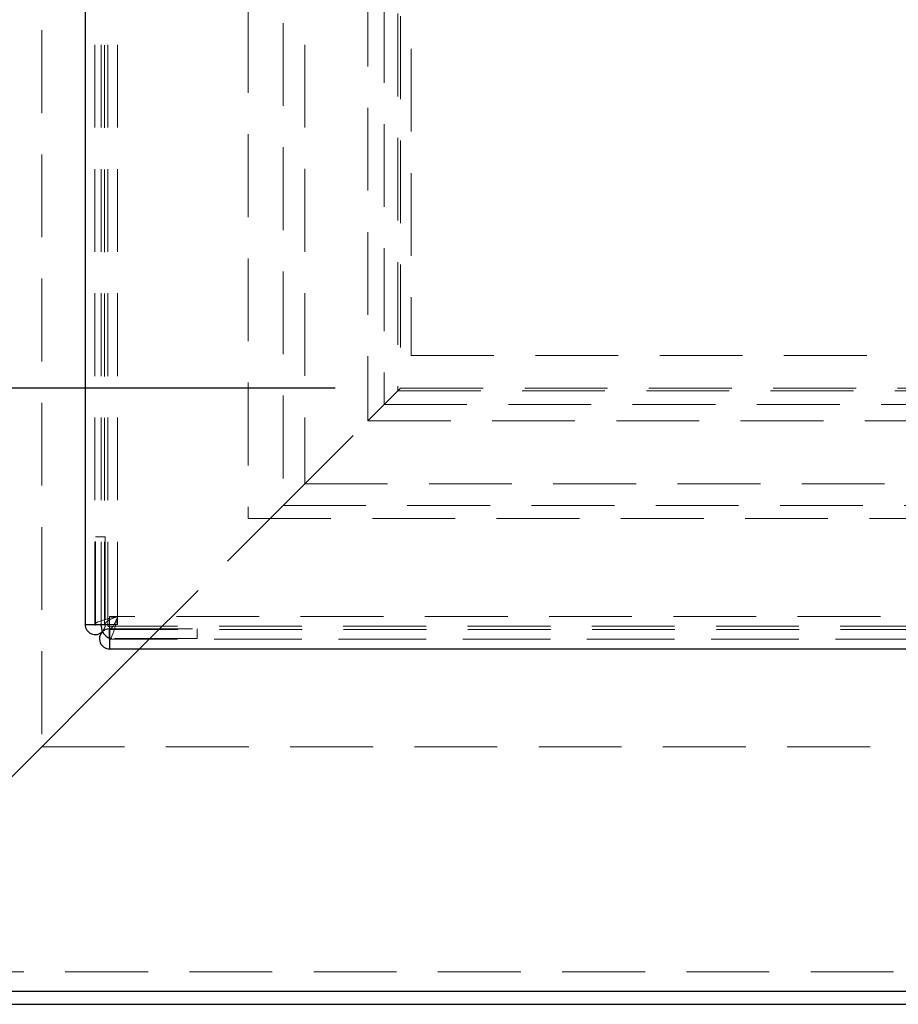
# Model space of a CAD drawing. Units: millimetres. Extents: x 149 to 4139, y 15 to 4080.
# Drawn here: x 471 to 606, y 1740 to 1891 of the extents above; entities that cross this region are included whole.
import ezdxf

# ---------------------------------------------------------------- set-up
doc = ezdxf.new("R2010")
doc.units = ezdxf.units.MM
doc.header["$LTSCALE"] = 10
doc.linetypes.add('HIDDEN', pattern=[1.905, 1.27, -0.635])
doc.layers.add('MODEL_&_ANNOTATIONS', color=7, linetype='Continuous')
doc.styles.add('SLDTEXTSTYLE0', font='TXT', dxfattribs={"width": 0.605})
doc.dimstyles.new('SLDDIMSTYLE1', dxfattribs={"dimtxt": 25.683187, "dimasz": 30, "dimexe": 0, "dimexo": 0.0625, "dimgap": 6.420797, "dimtad": 1, "dimdec": 1, "dimrnd": 1e-09, "dimzin": 12, "dimdsep": 46, "dimtxsty": 'SLDTEXTSTYLE0', "dimsah": 1, "dimcen": 0.09, "dimadec": 0, "dimazin": 3, "dimtfac": 1, "dimtofl": 0, "dimtmove": 0, "dimatfit": 3, "dimfxl": 1, "dimfrac": 2, "dimtolj": 1, "dimtzin": 12, "dimarcsym": 0})

# ---------------------------------------------------------------- blocks, each defined once
blk = doc.blocks.new('_D_1')
at = {"layer": 'MODEL_&_ANNOTATIONS', "transparency": 16777216}
for p, q in [((519.22, 2634.02), (294.72, 2634.02)), ((314.72, 2634.02), (314.72, 1834.02)), ((519.22, 1834.02), (294.72, 1834.02))]:
    blk.add_line(p, q, dxfattribs=at)
for points in [[(314.72, 2634.02), (310.22, 2604.02), (319.22, 2604.02)], [(314.72, 1834.02), (319.22, 1864.02), (310.22, 1864.02)]]:
    blk.add_solid(points, dxfattribs=at)
at = {"layer": 'MODEL_&_ANNOTATIONS', "transparency": 16777216, "insert": (280.62, 1925.87), "char_height": 26.4583, "attachment_point": 1, "rotation": 90, "style": 'SLDTEXTSTYLE0'}
blk.add_mtext("'W' - INSIDE HATCH OPENING WIDTH", dxfattribs=at)

msp = doc.modelspace()

# ---------------------------------------------------------------- linework, layer by layer
at = {"color": 7, "linetype": 'HIDDEN', "lineweight": 18}
for p, q in [((474.222687, 2689.022151), (474.222687, 1779.022151)), ((482.365116, 1797.779258), (482.365116, 2670.265044)), ((483.365116, 1797.779258), (483.365116, 2670.265044)), ((483.865116, 1797.729258), (483.865116, 2670.315044)), ((484.365116, 1797.779258), (484.365116, 2670.265044)), ((485.865116, 1797.779258), (485.865116, 2670.265044)), ((505.865116, 2654.022151), (505.865116, 1814.022151)), ((511.222687, 2652.022151), (511.222687, 1816.022151)), ((514.553826, 2648.691012), (514.553826, 1819.35329)), ((524.222687, 2639.022151), (524.222687, 1829.022151)), ((526.722687, 2636.522151), (526.722687, 1831.522151)), ((528.822687, 2634.422151), (528.822687, 1833.622151)), ((529.222687, 2634.022151), (529.222687, 1834.022151)), ((530.865116, 2629.022151), (530.865116, 1839.022151)), ((530.865116, 1839.022151), (1620.865116, 1839.022151)), ((524.222687, 1829.022151), (529.222687, 1834.022151)), ((529.222687, 1834.022151), (524.222687, 1829.022151)), ((528.822687, 1833.622151), (1629.622687, 1833.622151)), ((529.222687, 1834.022151), (1629.222687, 1834.022151)), ((526.722687, 1831.522151), (1631.722687, 1831.522151)), ((512.972687, 1817.772151), (524.222687, 1829.022151)), ((524.222687, 1829.022151), (1634.222687, 1829.022151)), ((514.553826, 1819.35329), (1643.891548, 1819.35329)), ((511.222687, 1816.022151), (512.972687, 1817.772151)), ((512.972687, 1817.772151), (511.222687, 1816.022151)), ((489.222687, 1794.022151), (511.222687, 1816.022151)), ((511.222687, 1816.022151), (1647.222687, 1816.022151)), ((505.865116, 1814.022151), (1645.865116, 1814.022151)), ((482.465116, 1811.229258), (483.965116, 1811.229258)), ((482.465116, 1797.789258), (482.465116, 1811.229258)), ((483.965116, 1811.229258), (483.965116, 1797.789258)), ((484.622223, 1797.522151), (484.622223, 1799.022151)), ((1002.865116, 1799.022151), (484.622223, 1799.022151)), ((482.365116, 1797.779258), (482.365116, 1797.729258)), ((482.365116, 1797.729258), (483.865116, 1797.729258)), ((483.965116, 1797.789258), (482.465116, 1797.789258)), ((482.465116, 1797.779258), (482.465116, 1797.789258)), ((483.965116, 1797.779258), (483.965116, 1797.789258)), ((484.365116, 1797.779258), (485.865116, 1797.779258)), ((1657.108009, 1797.522151), (484.622223, 1797.522151)), ((484.632223, 1797.122151), (484.622223, 1797.122151)), ((484.632223, 1795.622151), (484.632223, 1797.122151)), ((484.632223, 1797.122151), (498.072223, 1797.122151)), ((498.072223, 1797.122151), (498.072223, 1795.622151)), ((484.572223, 1795.522151), (484.572223, 1797.022151)), ((1657.158009, 1797.022151), (484.572223, 1797.022151)), ((484.632223, 1795.622151), (484.622223, 1795.622151)), ((498.072223, 1795.622151), (484.632223, 1795.622151)), ((484.572223, 1795.522151), (484.622223, 1795.522151)), ((1657.108009, 1795.522151), (484.622223, 1795.522151)), ((1656.365116, 1795.522151), (485.365116, 1795.522151)), ((474.222687, 1779.022151), (1684.222687, 1779.022151)), ((439.722687, 1744.522151), (1718.722687, 1744.522151))]:
    msp.add_line(p, q, dxfattribs=at)
at = {"color": 7, "linetype": 'Continuous', "lineweight": 25}
for p, q in [((480.865116, 2670.265044), (480.865116, 1797.779258)), ((480.865116, 1797.779258), (484.365116, 1797.779258)), ((483.365116, 1797.522151), (483.365116, 1797.779258)), ((484.365116, 1797.779258), (484.365116, 1797.522151)), ((484.365116, 1797.522151), (484.622223, 1797.522151)), ((484.622223, 1797.522151), (484.622223, 1794.022151)), ((446.722687, 1751.522151), (489.222687, 1794.022151)), ((484.622223, 1794.022151), (1657.108009, 1794.022151)), ((436.722687, 1741.522151), (1721.722687, 1741.522151)), ((434.722687, 1739.522151), (1723.722687, 1739.522151))]:
    msp.add_line(p, q, dxfattribs=at)
at = {"color": 7, "linetype": 'HIDDEN', "lineweight": 18, "flags": 128}
for points in [[(485.865116, 1799.022151), (485.270169, 1798.881556), (484.676181, 1798.736877), (484.133857, 1798.596264), (483.628537, 1798.451571), (483.203417, 1798.310957), (482.846949, 1798.166263), (482.589604, 1798.025651), (482.424391, 1797.880955), (482.365116, 1797.729258)], [(485.865116, 1799.022151), (485.160874, 1798.725977), (484.539071, 1798.425542), (484.091984, 1798.125102), (483.878536, 1797.824662), (483.865116, 1797.729258)], [(484.572223, 1795.522151), (484.712818, 1795.573088), (484.857497, 1795.730277), (484.99811, 1795.980319), (485.142803, 1796.329993), (485.283417, 1796.749408), (485.428111, 1797.249958), (485.568723, 1797.788855), (485.713419, 1798.380736), (485.865116, 1799.022151)], [(484.572223, 1797.022151), (484.868397, 1797.150242), (485.168832, 1797.524953), (485.469272, 1798.096948), (485.769712, 1798.790853), (485.865116, 1799.022151)], [(485.365116, 1795.522151), (484.974936, 1795.56058), (484.632223, 1795.661273)]]:
    msp.add_lwpolyline(points, dxfattribs=at)
at = {"color": 7, "linetype": 'Continuous', "lineweight": 25}
for centre, radius, start, end in [((482.415116, 1797.779258), 1.55, 180, 316.389029), ((482.415116, 1797.779258), 0.05, 180, 0), ((485.365116, 1797.522151), 2, 180, 248.50336333), ((484.622223, 1795.572151), 1.55, 133.91914826, 270), ((484.622223, 1795.572151), 0.05, 90, 270)]:
    msp.add_arc(centre, radius, start, end, dxfattribs=at)
at = {"color": 7, "linetype": 'HIDDEN', "lineweight": 18}
for centre, start, end in [((482.415116, 1797.779258), 316.389029, 0), ((484.622223, 1795.572151), 90, 133.91914826)]:
    msp.add_arc(centre, 1.55, start, end, dxfattribs=at)

# ---------------------------------------------------------------- dimensions: what is measured, and where the dimension line sits
at = {"layer": 'MODEL_&_ANNOTATIONS'}
dim = msp.add_linear_dim(base=(314.722687, 1834.022151), p1=(529.222687, 2634.022151), p2=(529.222687, 1834.022151), angle=90, text="'W' - INSIDE HATCH OPENING WIDTH", dimstyle='SLDDIMSTYLE1', dxfattribs=at)
dim.commit()
dim.dimension.update_dxf_attribs({"geometry": '_D_1', "text_midpoint": (314.722687, 2238.324267), "dimtype": 160})

doc.saveas('drawing.dxf')
